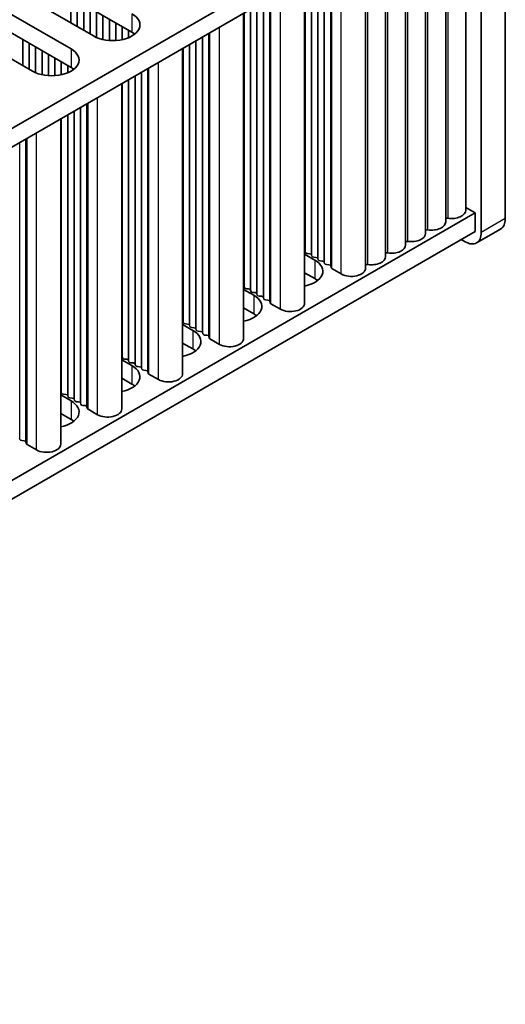
# Model space of a CAD drawing. Units: millimetres. Extents: x 0 to 8642, y 0 to 1405.
# Drawn here: x 655 to 698, y 354 to 441 of the extents above; entities that cross this region are included whole.
import ezdxf

# ---------------------------------------------------------------- set-up
doc = ezdxf.new("R2010")
doc.units = ezdxf.units.MM
doc.header["$LTSCALE"] = 5
doc.layers.add('Visible (ISO)', color=7, linetype='Continuous', lineweight=35)
doc.layers.add('Visible Narrow (ISO)', color=7, linetype='Continuous', lineweight=25)

msp = doc.modelspace()

# ---------------------------------------------------------------- linework, layer by layer
at = {"layer": 'Visible (ISO)'}
for p, q in [((697.8225, 422.9802), (697.8225, 455.6401)), ((467.6592, 323.1635), (695.1709, 454.5174)), ((695.7012, 454.4153), (695.7012, 421.7554)), ((469.0735, 322.347), (695.1709, 452.8844)), ((694.3349, 452.4017), (694.3349, 423.715)), ((692.5671, 451.3811), (692.5671, 422.6944)), ((690.7994, 450.3605), (690.7994, 421.6738)), ((689.0316, 449.3399), (689.0316, 420.6532)), ((687.2638, 448.3192), (687.2638, 419.6326)), ((685.4961, 447.2986), (685.4961, 418.6119)), ((680.122, 415.5092), (680.122, 444.1959)), ((661.5126, 439.0856), (655.0072, 442.8415)), ((664.9067, 439.4122), (658.4013, 443.1681)), ((653.0273, 441.6984), (659.5327, 437.9425)), ((674.748, 412.4066), (674.748, 441.0933)), ((656.1386, 435.9829), (649.6332, 439.7388)), ((659.5327, 436.3095), (653.0273, 440.0654)), ((669.374, 409.3039), (669.374, 437.9906)), ((664, 406.2012), (664, 434.8879)), ((658.626, 403.0985), (658.626, 431.7852)), ((695.1709, 423.4905), (694.3349, 423.9731)), ((485.1955, 302.2612), (695.1709, 423.4905)), ((695.1709, 423.4905), (695.1709, 421.8575)), ((697.4083, 422.0646), (695.287, 420.8399)), ((485.1955, 300.6282), (695.1709, 421.8575)), ((694.287, 420.9389), (693.9334, 421.1431)), ((680.122, 419.8498), (681.0287, 419.3264)), ((680.1943, 420.0041), (680.166, 420.1184)), ((680.562, 419.8898), (680.364, 419.9061)), ((680.76, 419.6775), (680.7317, 419.7918)), ((681.1277, 419.5632), (680.9297, 419.5795)), ((681.3257, 419.3509), (681.2974, 419.4652)), ((681.6934, 419.2366), (681.4954, 419.2529)), ((681.8914, 419.0243), (681.8631, 419.1386)), ((682.2591, 418.91), (682.0611, 418.9263)), ((682.4689, 418.65), (682.4288, 418.812)), ((683.3622, 418.1016), (682.5254, 418.5847)), ((681.0287, 417.6934), (680.122, 418.2168)), ((674.748, 416.7472), (675.6547, 416.2237)), ((674.8203, 416.9014), (674.792, 417.0157)), ((675.188, 416.7871), (674.99, 416.8034)), ((675.386, 416.5748), (675.3577, 416.6891)), ((675.7537, 416.4605), (675.5557, 416.4768)), ((675.9517, 416.2482), (675.9234, 416.3625)), ((676.3194, 416.1339), (676.1214, 416.1502)), ((676.5174, 415.9216), (676.4891, 416.0359)), ((675.6547, 414.5907), (674.748, 415.1142)), ((676.8851, 415.8073), (676.6871, 415.8236)), ((677.0948, 415.5473), (677.0548, 415.7093)), ((677.9882, 414.9989), (677.1514, 415.482)), ((669.374, 413.6445), (670.2807, 413.121)), ((669.4463, 413.7987), (669.418, 413.913)), ((669.814, 413.6844), (669.616, 413.7007)), ((670.012, 413.4721), (669.9837, 413.5864)), ((670.3797, 413.3578), (670.1817, 413.3741)), ((670.5777, 413.1455), (670.5494, 413.2598)), ((670.9454, 413.0312), (670.7474, 413.0475)), ((671.1434, 412.8189), (671.1151, 412.9332)), ((671.5111, 412.7046), (671.3131, 412.7209)), ((671.7208, 412.4447), (671.6808, 412.6066)), ((672.6141, 411.8962), (671.7774, 412.3793)), ((670.2807, 411.488), (669.374, 412.0115)), ((664.0723, 410.696), (664.044, 410.8103)), ((664, 410.5418), (664.9067, 410.0183)), ((664.44, 410.5817), (664.242, 410.598)), ((664.638, 410.3694), (664.6097, 410.4837)), ((665.0057, 410.2551), (664.8077, 410.2714)), ((665.2037, 410.0428), (665.1754, 410.1571)), ((665.5714, 409.9285), (665.3734, 409.9448)), ((665.7694, 409.7162), (665.7411, 409.8305)), ((664.9067, 408.3853), (664, 408.9088)), ((666.137, 409.6019), (665.9391, 409.6182)), ((666.3468, 409.342), (666.3068, 409.5039)), ((667.2401, 408.7936), (666.4034, 409.2767)), ((658.626, 407.4391), (659.5327, 406.9156)), ((658.6983, 407.5933), (658.67, 407.7076)), ((659.066, 407.479), (658.868, 407.4953)), ((659.264, 407.2667), (659.2357, 407.381)), ((659.6317, 407.1524), (659.4337, 407.1687)), ((659.8297, 406.9401), (659.8014, 407.0544)), ((660.1974, 406.8258), (659.9994, 406.8421)), ((660.3953, 406.6135), (660.3671, 406.7278)), ((660.763, 406.4992), (660.565, 406.5155)), ((660.9728, 406.2393), (660.9327, 406.4012)), ((659.5327, 405.2826), (658.626, 405.8061)), ((661.8661, 405.6909), (661.0294, 406.174)), ((655.0213, 403.5108), (654.993, 403.6251)), ((655.389, 403.3965), (655.191, 403.4128)), ((655.5988, 403.1366), (655.5587, 403.2985)), ((656.4921, 402.5882), (655.6554, 403.0713))]:
    msp.add_line(p, q, dxfattribs=at)
for centre, major_axis, start_param, end_param in [((663.2096, 440.0654), (2.4, 0), 3.9269908, 7.0685835), ((663.2096, 438.4324), (-2.4, 0), 3.7717299, 3.9269908), ((657.8356, 436.9627), (2.4, 0), 3.9269908, 7.0685835), ((657.8356, 435.3297), (-2.4, 0), 3.7717299, 3.9269908), ((693.0849, 423.715), (1.25, 0), 4.4584491, 6.2831853), ((692.7206, 422.9047), (0.2, 0), 1.3168564, 2.4457185), ((696.4083, 423.7967), (1, -1.7321), 0, 0.7853982), ((690.9529, 421.8841), (0.2, 0), 1.3168564, 2.4457185), ((691.3171, 422.6944), (1.25, 0), 4.4584491, 6.2831853), ((689.5494, 421.6738), (1.25, 0), 4.4584491, 6.2831853), ((694.287, 422.5719), (1, -1.7321), 5.4977871, 7.0685835), ((687.7816, 420.6532), (1.25, 0), 4.4584491, 6.2831853), ((689.1851, 420.8635), (0.2, 0), 1.3168564, 2.4457185), ((679.9681, 420.102), (0.2, 0), 0.1418971, 0.6920767), ((679.3317, 418.3466), (2.4, 0), 5.0479778, 7.0685835), ((680.3923, 420.0204), (-0.2, 0), 0.1418971, 1.4288993), ((680.5337, 419.7754), (0.2, 0), 0.1418971, 1.4288993), ((680.958, 419.6938), (-0.2, 0), 0.1418971, 1.4288993), ((681.0994, 419.4488), (0.2, 0), 0.1418971, 1.4288993), ((681.5237, 419.3672), (-0.2, 0), 0.1418971, 1.4288993), ((686.0138, 419.6326), (1.25, 0), 4.4584491, 6.2831853), ((687.4173, 419.8429), (0.2, 0), 1.3168564, 2.4457185), ((681.6651, 419.1222), (0.2, 0), 0.1418971, 1.4288993), ((682.0894, 419.0406), (-0.2, 0), 0.1418971, 1.4288993), ((682.2308, 418.7956), (0.2, 0), 0.1418971, 1.4288993), ((682.6668, 418.6664), (-0.2, 0), 0.1418971, 0.7853982), ((684.2461, 418.6119), (1.25, 0), 3.9269908, 6.2831853), ((685.6496, 418.8222), (0.2, 0), 1.3168564, 2.4457185), ((679.3317, 416.7136), (-2.4, 0), 3.7717299, 3.9269908), ((674.594, 416.9994), (0.2, 0), 0.1418971, 0.6920767), ((675.0183, 416.9177), (-0.2, 0), 0.1418971, 1.4288993), ((675.1597, 416.6728), (0.2, 0), 0.1418971, 1.4288993), ((673.9576, 415.2439), (2.4, 0), 5.0479778, 7.0685835), ((675.584, 416.5911), (-0.2, 0), 0.1418971, 1.4288993), ((675.7254, 416.3462), (0.2, 0), 0.1418971, 1.4288993), ((676.1497, 416.2645), (-0.2, 0), 0.1418971, 1.4288993), ((676.2911, 416.0196), (0.2, 0), 0.1418971, 1.4288993), ((676.7154, 415.9379), (-0.2, 0), 0.1418971, 1.4288993), ((676.8568, 415.693), (0.2, 0), 0.1418971, 1.4288993), ((677.2928, 415.5637), (-0.2, 0), 0.1418971, 0.7853982), ((678.872, 415.5092), (1.25, 0), 3.9269908, 6.2831853), ((673.9576, 413.6109), (-2.4, 0), 3.7717299, 3.9269908), ((669.22, 413.8967), (0.2, 0), 0.1418971, 0.6920767), ((669.6443, 413.815), (-0.2, 0), 0.1418971, 1.4288993), ((669.7857, 413.5701), (0.2, 0), 0.1418971, 1.4288993), ((670.21, 413.4884), (-0.2, 0), 0.1418971, 1.4288993), ((670.3514, 413.2435), (0.2, 0), 0.1418971, 1.4288993), ((668.5836, 412.1412), (2.4, 0), 5.0479778, 7.0685835), ((670.7757, 413.1618), (-0.2, 0), 0.1418971, 1.4288993), ((670.9171, 412.9169), (0.2, 0), 0.1418971, 1.4288993), ((671.3414, 412.8352), (-0.2, 0), 0.1418971, 1.4288993), ((671.4828, 412.5903), (0.2, 0), 0.1418971, 1.4288993), ((671.9188, 412.461), (-0.2, 0), 0.1418971, 0.7853982), ((673.498, 412.4066), (1.25, 0), 3.9269908, 6.2831853), ((663.846, 410.794), (0.2, 0), 0.1418971, 0.6920767), ((664.2703, 410.7123), (-0.2, 0), 0.1418971, 1.4288993), ((668.5836, 410.5082), (-2.4, 0), 3.7717299, 3.9269908), ((663.2096, 409.0385), (2.4, 0), 5.0479778, 7.0685835), ((664.4117, 410.4674), (0.2, 0), 0.1418971, 1.4288993), ((664.836, 410.3857), (-0.2, 0), 0.1418971, 1.4288993), ((664.9774, 410.1408), (0.2, 0), 0.1418971, 1.4288993), ((665.4017, 410.0591), (-0.2, 0), 0.1418971, 1.4288993), ((665.5431, 409.8142), (0.2, 0), 0.1418971, 1.4288993), ((665.9673, 409.7325), (-0.2, 0), 0.1418971, 1.4288993), ((666.1088, 409.4876), (0.2, 0), 0.1418971, 1.4288993), ((666.5448, 409.3583), (-0.2, 0), 0.1418971, 0.7853982), ((668.124, 409.3039), (1.25, 0), 3.9269908, 6.2831853), ((663.2096, 407.4055), (-2.4, 0), 3.7717299, 3.9269908), ((658.472, 407.6913), (0.2, 0), 0.1418971, 0.6920767), ((658.8963, 407.6096), (-0.2, 0), 0.1418971, 1.4288993), ((659.0377, 407.3647), (0.2, 0), 0.1418971, 1.4288993), ((659.462, 407.283), (-0.2, 0), 0.1418971, 1.4288993), ((657.8356, 405.9358), (2.4, 0), 5.0479778, 7.0685835), ((659.6034, 407.0381), (0.2, 0), 0.1418971, 1.4288993), ((660.0276, 406.9564), (-0.2, 0), 0.1418971, 1.4288993), ((660.1691, 406.7115), (0.2, 0), 0.1418971, 1.4288993), ((660.5933, 406.6298), (-0.2, 0), 0.1418971, 1.4288993), ((660.7348, 406.3849), (0.2, 0), 0.1418971, 1.4288993), ((661.1708, 406.2556), (-0.2, 0), 0.1418971, 0.7853982), ((662.75, 406.2012), (1.25, 0), 3.9269908, 6.2831853), ((657.8356, 404.3028), (-2.4, 0), 3.7717299, 3.9269908), ((655.2193, 403.5272), (-0.2, 0), 0.1418971, 1.4288993), ((655.3607, 403.2822), (0.2, 0), 0.1418971, 1.4288993), ((655.7968, 403.1529), (-0.2, 0), 0.1418971, 0.7853982), ((657.376, 403.0985), (1.25, 0), 3.9269908, 6.2831853)]:
    msp.add_ellipse(centre, major_axis=major_axis, ratio=0.5773503, start_param=start_param, end_param=end_param, dxfattribs=at)
at = {"layer": 'Visible Narrow (ISO)'}
for p, q in [((692.7709, 423.0165), (692.7709, 451.4987)), ((691.0031, 421.9959), (691.0031, 450.4781)), ((689.2353, 420.9753), (689.2353, 449.4575)), ((687.4676, 419.9546), (687.4676, 448.4369)), ((685.6998, 418.934), (685.6998, 447.4163)), ((682.4288, 418.812), (682.4288, 445.5277)), ((682.4689, 418.65), (682.4689, 445.5509)), ((682.5254, 418.5847), (682.5254, 445.5835)), ((683.3622, 418.1016), (683.3622, 446.0666)), ((680.7317, 419.7918), (680.7317, 444.5479)), ((680.76, 419.6775), (680.76, 444.5643)), ((681.2974, 419.4652), (681.2974, 444.8745)), ((681.3257, 419.3509), (681.3257, 444.8909)), ((681.8631, 419.1386), (681.8631, 445.2011)), ((681.8914, 419.0243), (681.8914, 445.2175)), ((680.166, 420.1184), (680.166, 444.2213)), ((680.1943, 420.0041), (680.1943, 444.2377)), ((677.9882, 414.9989), (677.9882, 442.9639)), ((659.5185, 440.2368), (659.5185, 442.523)), ((659.5468, 440.2205), (659.5468, 442.5067)), ((660.0842, 439.9102), (660.0842, 442.1964)), ((660.1125, 439.8939), (660.1125, 442.1801)), ((676.4891, 416.0359), (676.4891, 442.0985)), ((676.5174, 415.9216), (676.5174, 442.1148)), ((677.0548, 415.7093), (677.0548, 442.4251)), ((677.0948, 415.5473), (677.0948, 442.4482)), ((677.1514, 415.482), (677.1514, 442.4808)), ((660.6499, 439.5836), (660.6499, 441.8698)), ((660.6782, 439.5673), (660.6782, 441.8535)), ((661.2156, 439.257), (661.2156, 441.5432)), ((661.2439, 439.2407), (661.2439, 441.5269)), ((661.7813, 438.9519), (661.7813, 441.2166)), ((661.8096, 438.9399), (661.8096, 441.2003)), ((664.9067, 441.0452), (664.9067, 439.4122)), ((674.792, 417.0157), (674.792, 441.1187)), ((674.8203, 416.9014), (674.8203, 441.135)), ((675.3577, 416.6891), (675.3577, 441.4453)), ((675.386, 416.5748), (675.386, 441.4616)), ((675.9234, 416.3625), (675.9234, 441.7719)), ((675.9517, 416.2482), (675.9517, 441.7882)), ((662.347, 438.7723), (662.347, 440.89)), ((662.3752, 438.7662), (662.3752, 440.8737)), ((662.9126, 438.6904), (662.9126, 440.5634)), ((662.9409, 438.6885), (662.9409, 440.5471)), ((663.4783, 438.6885), (663.4783, 440.2368)), ((663.5066, 438.6904), (663.5066, 440.2205)), ((664.044, 438.7662), (664.044, 439.9102)), ((664.0723, 438.7723), (664.0723, 439.8939)), ((664.6097, 438.9399), (664.6097, 439.5836)), ((664.638, 438.9519), (664.638, 439.5673)), ((671.6808, 412.6066), (671.6808, 439.3224)), ((671.7208, 412.4447), (671.7208, 439.3455)), ((671.7774, 412.3793), (671.7774, 439.3782)), ((672.6141, 411.8962), (672.6141, 439.8613)), ((655.2759, 436.481), (655.2759, 438.7672)), ((655.3042, 436.4646), (655.3042, 438.7508)), ((655.8416, 436.1544), (655.8416, 438.4406)), ((655.8699, 436.138), (655.8699, 438.4242)), ((670.5494, 413.2598), (670.5494, 438.6692)), ((670.5777, 413.1455), (670.5777, 438.6855)), ((671.1151, 412.9332), (671.1151, 438.9958)), ((671.1434, 412.8189), (671.1434, 439.0121)), ((656.4073, 435.8492), (656.4073, 438.114)), ((656.4355, 435.8373), (656.4355, 438.0976)), ((656.9729, 435.6697), (656.9729, 437.7874)), ((657.0012, 435.6635), (657.0012, 437.771)), ((659.5327, 437.9425), (659.5327, 436.3095)), ((669.418, 413.913), (669.418, 438.016)), ((669.4463, 413.7987), (669.4463, 438.0323)), ((669.9837, 413.5864), (669.9837, 438.3426)), ((670.012, 413.4721), (670.012, 438.3589)), ((657.5386, 435.5877), (657.5386, 437.4608)), ((657.5669, 435.5858), (657.5669, 437.4444)), ((658.1043, 435.5858), (658.1043, 437.1342)), ((658.1326, 435.5877), (658.1326, 437.1178)), ((658.67, 435.6635), (658.67, 436.8076)), ((658.6983, 435.6697), (658.6983, 436.7912)), ((667.2401, 408.7936), (667.2401, 436.7586)), ((659.2357, 435.8373), (659.2357, 436.481)), ((659.264, 435.8492), (659.264, 436.4646)), ((665.7411, 409.8305), (665.7411, 435.8931)), ((665.7694, 409.7162), (665.7694, 435.9094)), ((666.3068, 409.5039), (666.3068, 436.2197)), ((666.3468, 409.342), (666.3468, 436.2428)), ((666.4034, 409.2767), (666.4034, 436.2755)), ((664.6097, 410.4837), (664.6097, 435.2399)), ((664.638, 410.3694), (664.638, 435.2562)), ((665.1754, 410.1571), (665.1754, 435.5665)), ((665.2037, 410.0428), (665.2037, 435.5828)), ((664.044, 410.8103), (664.044, 434.9133)), ((664.0723, 410.696), (664.0723, 434.9296)), ((661.8661, 405.6909), (661.8661, 433.6559)), ((659.8014, 407.0544), (659.8014, 432.4638)), ((659.8297, 406.9401), (659.8297, 432.4801)), ((660.3671, 406.7278), (660.3671, 432.7904)), ((660.3953, 406.6135), (660.3953, 432.8067)), ((660.9327, 406.4012), (660.9327, 433.117)), ((660.9728, 406.2393), (660.9728, 433.1401)), ((661.0294, 406.174), (661.0294, 433.1728)), ((658.67, 407.7076), (658.67, 431.8106)), ((658.6983, 407.5933), (658.6983, 431.8269)), ((659.2357, 407.381), (659.2357, 432.1372)), ((659.264, 407.2667), (659.264, 432.1535)), ((655.5587, 403.2985), (655.5587, 430.0143)), ((655.5988, 403.1366), (655.5988, 430.0374)), ((655.6554, 403.0713), (655.6554, 430.0701)), ((656.4921, 402.5882), (656.4921, 430.5532)), ((655.0213, 403.5108), (655.0213, 429.704)), ((697.8225, 422.9802), (695.7012, 421.7554)), ((681.0287, 419.3264), (681.0287, 417.6934)), ((675.6547, 416.2237), (675.6547, 414.5907)), ((670.2807, 413.121), (670.2807, 411.488)), ((664.9067, 410.0183), (664.9067, 408.3853)), ((659.5327, 406.9156), (659.5327, 405.2826))]:
    msp.add_line(p, q, dxfattribs=at)

doc.saveas('drawing.dxf')
